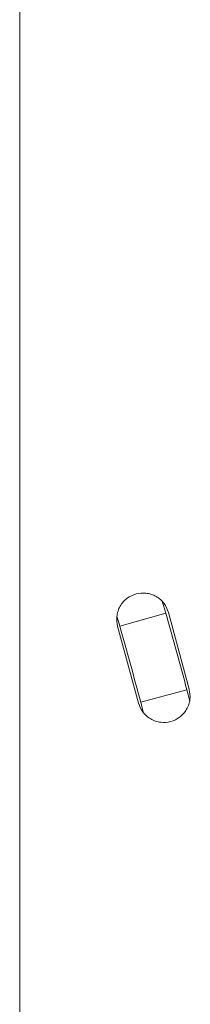
# Model space of a CAD drawing. Units: millimetres. Extents: x 0 to 8670, y 0 to 5898.
# Drawn here: x 2115 to 2126, y 3387 to 3449 of the extents above; entities that cross this region are included whole.
import ezdxf

# ---------------------------------------------------------------- set-up
doc = ezdxf.new("R2010")
doc.units = ezdxf.units.MM
doc.header["$LTSCALE"] = 0.5
doc.layers.add('GÉOMÉTRIE', color=7, linetype='Continuous')

msp = doc.modelspace()

# ---------------------------------------------------------------- linework, layer by layer
at = {"layer": 'GÉOMÉTRIE', "color": 7, "linetype": 'Continuous', "lineweight": 15}
for p, q in [((2114.90152, 3305.7067), (2114.90152, 3539.82359)), ((2123.84319, 3412.20622), (2124.05761, 3411.46134)), ((2121.17342, 3410.63582), (2124.05761, 3411.46134)), ((2125.53076, 3406.68014), (2124.22494, 3411.50662)), ((2121.00955, 3411.20583), (2121.17342, 3410.63582)), ((2121.03947, 3410.64477), (2122.34529, 3405.8183)), ((2125.38674, 3406.64118), (2122.48707, 3405.87183)), ((2125.38674, 3406.64118), (2125.57331, 3405.93393)), ((2122.48707, 3405.87183), (2122.65004, 3405.25444))]:
    msp.add_line(p, q, dxfattribs=at)
for radius in [257.4, 254.4]:
    msp.add_arc((1876.59468, 3340.63154), radius, 14.859385, 15.9723871, dxfattribs=at)
for points in [[(2124.22494, 3411.50662), (2124.14936, 3411.70111), (2124.0327, 3412.00133), (2123.73396, 3412.31898), (2123.45975, 3412.51635), (2123.15021, 3412.65499), (2122.72708, 3412.74661), (2122.19083, 3412.70709), (2121.70795, 3412.47092), (2121.38871, 3412.17851), (2121.19135, 3411.90288), (2121.05393, 3411.59405), (2120.95603, 3411.16911), (2121.00668, 3410.85084), (2121.03947, 3410.64477)], [(2122.34529, 3405.8183), (2122.42087, 3405.62381), (2122.53753, 3405.32359), (2122.83627, 3405.00593), (2123.11048, 3404.80857), (2123.42002, 3404.66992), (2123.84315, 3404.57831), (2124.3794, 3404.61783), (2124.86227, 3404.854), (2125.18152, 3405.1464), (2125.37888, 3405.42203), (2125.5163, 3405.73086), (2125.6142, 3406.15581), (2125.56355, 3406.47408), (2125.53076, 3406.68014)]]:
    msp.add_open_spline(points, degree=3, knots=[0, 0, 0, 0, 0.11972147, 0.18480885, 0.24999995, 0.31508737, 0.38027853, 0.5, 0.61972147, 0.68480885, 0.74999995, 0.81508737, 0.88027853, 1, 1, 1, 1], dxfattribs=at)

doc.saveas('drawing.dxf')
